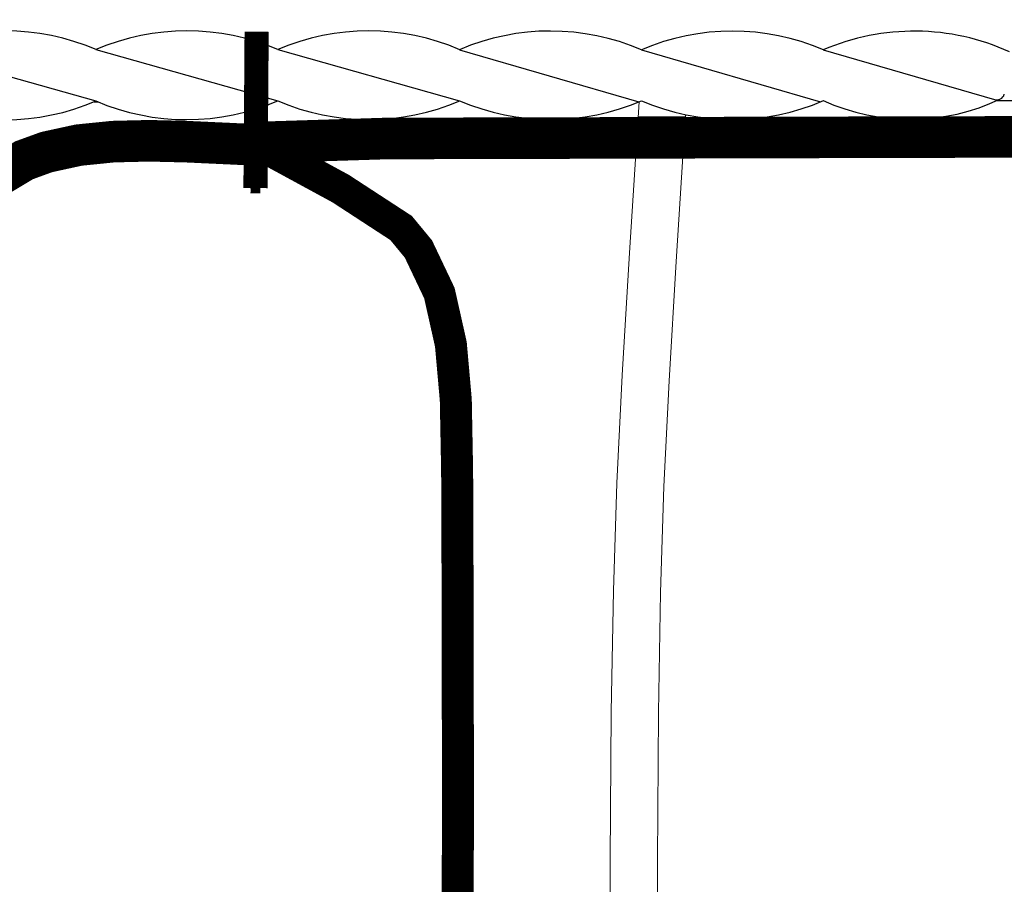
# Model space of a CAD drawing. Units: inches. Extents: x 13 to 36663, y 4 to 2776.
# Drawn here: x 5597 to 5628, y 2145 to 2172 of the extents above; entities that cross this region are included whole.
import ezdxf

# ---------------------------------------------------------------- set-up
doc = ezdxf.new("R2010")
doc.units = ezdxf.units.IN
doc.header["$MEASUREMENT"] = 0
doc.layers.add('C_NEUTRO', color=150, linetype='Continuous')
doc.layers.add('HASTE', color=7, linetype='Continuous')

msp = doc.modelspace()

# ---------------------------------------------------------------- hatches: boundary and pattern name
at = {"layer": 'HASTE', "linetype": 'Continuous', "lineweight": 5, "true_color": 0x000000}
h = msp.add_hatch(color=18, dxfattribs=at)
h.dxf.hatch_style = 1
h.paths.add_polyline_path([(5604.493, 2166.757), (5604.192, 2166.757), (5604.192, 2166.612), (5604.343, 2166.612), (5604.494, 2166.612)])

# ---------------------------------------------------------------- linework, layer by layer
at = {"ltscale": 600}
for p, q in [((5593.676, 2171.089, 9.182), (5599.358, 2169.48, 9.182)), ((5599.358, 2171.088, 9.182), (5605.043, 2169.483, 9.182)), ((5605.041, 2171.086, 9.182), (5610.724, 2169.485, 9.182)), ((5610.724, 2171.083, 9.182), (5616.328, 2169.454, 9.182)), ((5616.407, 2171.081, 9.182), (5622.003, 2169.453, 9.182)), ((5622.09, 2171.078, 9.182), (5627.437, 2169.522, 9.182)), ((5599.304, 2169.457, 9.182), (5599.413, 2169.457, 9.182)), ((5627.522, 2169.494, 9.182), (5641.723, 2169.485, 9.182))]:
    msp.add_line(p, q, dxfattribs=at)
msp.add_line((5617.782, 2168.98, 9.182), (5616.303, 2168.978, 9.182))
at = {"const_width": 1.3}
msp.add_lwpolyline([(5604.497, 2168.184), (5608.43, 2168.307), (5611.413, 2168.315), (5614.396, 2168.322), (5617.379, 2168.33), (5620.362, 2168.338), (5623.345, 2168.346), (5626.328, 2168.353), (5629.311, 2168.361), (5632.294, 2168.369), (5635.277, 2168.376), (5636.691, 2168.369)], dxfattribs=at)
at = {"ltscale": 600}
for centre, radius, start, end in [((5596.515, 2164.47, 9.182), 7.203, 66.7252, 113.2158), ((5602.197, 2164.468, 9.182), 7.203, 66.7252, 113.2158), ((5607.88, 2164.466, 9.182), 7.203, 66.7252, 113.2158), ((5613.563, 2164.463, 9.182), 7.203, 66.7252, 113.2158), ((5619.247, 2164.461, 9.182), 7.203, 66.7252, 113.2158), ((5624.93, 2164.459, 9.182), 7.203, 65.5665, 113.2158), ((5627.507, 2169.763, 9.182), 0.251, 253.7692, 343.7692), ((5596.515, 2176.098, 9.182), 7.203, 246.7842, 293.2748), ((5602.197, 2176.1, 9.182), 7.203, 246.7842, 293.2748), ((5607.88, 2176.102, 9.182), 7.203, 246.7842, 293.2748), ((5613.563, 2176.105, 9.182), 7.203, 246.7842, 293.2748), ((5619.247, 2176.107, 9.182), 7.203, 246.7842, 293.2748), ((5624.802, 2175.488, 9.182), 6.582, 245.6714, 295.4192)]:
    msp.add_arc(centre, radius, start, end, dxfattribs=at)
at = {"layer": 'C_NEUTRO', "lineweight": 5, "ltscale": 600}
for points in [[(5616.334, 2169.456), (5616.03, 2164.735), (5615.802, 2160.905), (5615.639, 2157.529), (5615.53, 2154.169), (5615.463, 2150.388), (5615.429, 2145.75), (5615.417, 2139.816), (5615.415, 2132.151)], [(5617.786, 2169.055), (5617.492, 2164.467), (5617.27, 2160.736), (5617.111, 2157.431), (5617.005, 2154.119), (5616.94, 2150.367), (5616.907, 2145.743), (5616.895, 2139.816), (5616.893, 2132.151)]]:
    msp.add_lwpolyline(points, dxfattribs=at)
at = {"layer": 'C_NEUTRO'}
for points, const_width in [([(5591.552, 2156.214), (5592.025, 2157.863), (5592.312, 2159.123), (5592.617, 2160.355), (5592.952, 2161.545), (5593.325, 2162.68), (5593.746, 2163.744), (5594.224, 2164.725), (5594.77, 2165.607), (5595.392, 2166.378), (5596.101, 2167.023), (5597.113, 2167.627), (5597.813, 2167.882), (5598.815, 2168.1), (5599.891, 2168.209), (5601.023, 2168.236), (5602.193, 2168.208), (5605.111, 2168.073)], 1.3), ([(5604.009, 2168.369), (5607.006, 2166.74), (5608.893, 2165.51), (5609.436, 2164.852), (5610.091, 2163.474), (5610.45, 2161.875), (5610.604, 2160.135), (5610.646, 2157.879), (5610.651, 2156.536), (5610.658, 2154.774), (5610.662, 2153.042), (5610.666, 2151.338), (5610.668, 2149.66), (5610.668, 2148.006), (5610.668, 2146.374), (5610.666, 2144.761), (5610.664, 2143.166), (5610.661, 2141.586), (5610.657, 2140.019), (5610.653, 2138.463), (5610.648, 2136.916), (5610.643, 2135.375), (5610.638, 2133.839), (5610.641, 2132.141)], 1)]:
    msp.add_lwpolyline(points, dxfattribs=dict(at, const_width=const_width))
at = {"layer": 'HASTE', "linetype": 'Continuous', "lineweight": 5}
for p, q in [((5604.192, 2166.77), (5604.493, 2166.77)), ((5604.192, 2166.757), (5604.493, 2166.757)), ((5604.343, 2166.612), (5604.192, 2166.612)), ((5604.343, 2166.612), (5604.494, 2166.612))]:
    msp.add_line(p, q, dxfattribs=at)
at = {"layer": 'HASTE', "linetype": 'Continuous', "lineweight": 5, "const_width": 0.755, "flags": 128}
msp.add_lwpolyline([(5604.379, 2171.644), (5604.343, 2166.757)], dxfattribs=at)

doc.saveas('drawing.dxf')
